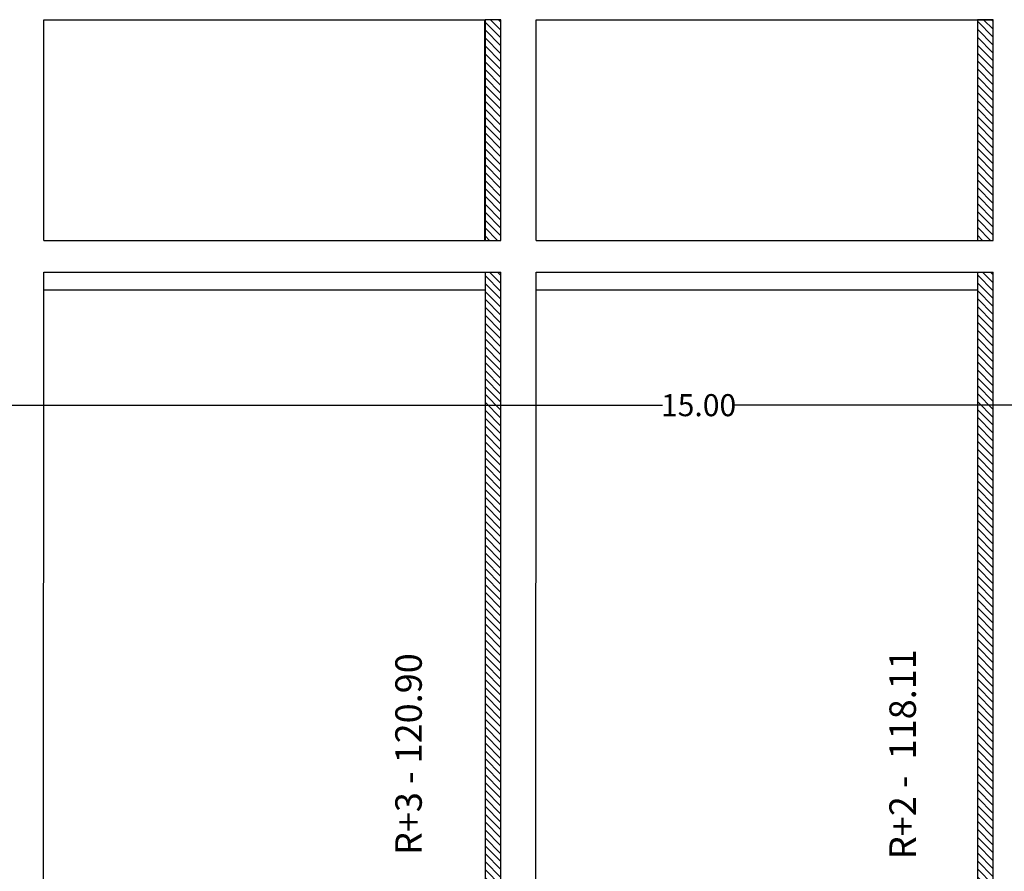
# Model space of a CAD drawing. Units: metres. Extents: x 2465 to 2933, y 1066 to 1430.
# Drawn here: x 2508 to 2514, y 1324 to 1329 of the extents above; entities that cross this region are included whole.
import ezdxf

# ---------------------------------------------------------------- set-up
doc = ezdxf.new("R2010")
doc.units = ezdxf.units.M
for name, color, linetype in [('AA-MAC-CP-000', 20, 'Continuous'), ('AA-MAC-NC-000', 123, 'Continuous'), ('AB-MEN-NC-000', 30, 'Continuous')]:
    doc.layers.add(name, color=color, linetype=linetype)
doc.styles.get("Standard").update_dxf_attribs({"font": 'arial.ttf'})
doc.dimstyles.new('COT INT 50E', dxfattribs={"dimscale": 0.5, "dimtxt": 0.25, "dimasz": 0.1, "dimexe": 0.1, "dimexo": 0.2, "dimgap": 0, "dimtad": 0, "dimdec": 0, "dimlfac": 100, "dimrnd": 0.01, "dimzin": 0, "dimdsep": 46, "dimtxsty": 'Standard', "dimblk": 'OBLIQUE', "dimcen": 0, "dimdle": 0.15, "dimclre": 256, "dimclrt": 3, "dimazin": 0, "dimtfac": 1, "dimtdec": 0, "dimtofl": 0, "dimtmove": 1, "dimatfit": 2, "dimldrblk": 'OBLIQUE', "dimfxl": 1, "dimtolj": 1, "dimtzin": 0, "dimarcsym": 0})

# ---------------------------------------------------------------- blocks, each defined once
blk = doc.blocks.new('_OBLIQUE')
at = {"color": 0, "linetype": 'ByBlock'}
blk.add_line((-0.5, -0.5), (0.5, 0.5), dxfattribs=at)
blk = doc.blocks.new('*D175')
at = {"layer": 'AA-MAC-NC-000', "lineweight": -2, "transparency": 16777216}
for p, q in [((2504.3176, 1325.2391), (2504.3176, 1327.1127)), ((2519.2563, 1325.2391), (2519.2563, 1327.1127))]:
    blk.add_line(p, q, dxfattribs=at)
at = {"layer": 'AA-MAC-NC-000', "color": 0, "lineweight": -2, "transparency": 16777216}
for p, q in [((2504.2426, 1327.0627), (2511.5821, 1327.0627)), ((2519.3313, 1327.0627), (2511.9918, 1327.0627))]:
    blk.add_line(p, q, dxfattribs=at)
at = {"layer": 'DEFPOINTS', "color": 0, "transparency": 16777216}
for p in [(2519.2563, 1327.0627), (2504.3176, 1325.1391, 0.0001), (2519.2563, 1325.1391)]:
    blk.add_point(p, dxfattribs=at)
at = {"layer": 'AA-MAC-NC-000', "color": 0, "lineweight": -2, "transparency": 16777216, "xscale": 0.05, "yscale": 0.05, "zscale": 0.05, "rotation": 180}
blk.add_blockref('_OBLIQUE', (2504.3176, 1327.0627), dxfattribs=at)
at = {"layer": 'AA-MAC-NC-000', "color": 0, "lineweight": -2, "transparency": 16777216, "xscale": 0.05, "yscale": 0.05, "zscale": 0.05}
blk.add_blockref('_OBLIQUE', (2519.2563, 1327.0627), dxfattribs=at)
at = {"layer": 'AA-MAC-NC-000', "color": 3, "transparency": 16777216, "insert": (2511.7869, 1327.0627), "char_height": 0.125, "attachment_point": 5}
blk.add_mtext('\\A1;15.00', dxfattribs=at)

msp = doc.modelspace()

# ---------------------------------------------------------------- hatches: boundary and pattern name
at = {"layer": 'AA-MAC-CP-000'}
h = msp.add_hatch(dxfattribs=at)
h.set_pattern_fill('ANSI31', color=256, scale=0.01)
h.set_pattern_definition([(315, (2580.88844, 1338.53268), (0.02245064, 0.02245064), [])])
h.paths.add_polyline_path([(2510.5765, 1327.817), (2510.6666, 1327.817), (2510.6666, 1321.305), (2510.5765, 1321.305)])
h.paths.add_polyline_path([(2510.6666, 1327.9971), (2510.5765, 1327.9971), (2510.5765, 1329.2482), (2510.6666, 1329.2482)])
h = msp.add_hatch(dxfattribs=at)
h.set_pattern_fill('ANSI31', color=256, scale=0.01)
h.set_pattern_definition([(315, (2578.16858, 1340.724082), (0.02245064, 0.02245064), [])])
h.paths.add_polyline_path([(2513.3665, 1329.2482), (2513.4567, 1329.2482), (2513.4567, 1327.9971), (2513.3665, 1327.9971)])
h.paths.add_polyline_path([(2513.3665, 1327.817), (2513.4567, 1327.817), (2513.4567, 1321.305), (2513.3665, 1321.305)])

# ---------------------------------------------------------------- linework, layer by layer
for p, q in [((2508.0759, 1327.9971), (2508.0762, 1329.2482)), ((2508.0762, 1329.2482), (2510.5763, 1329.2482)), ((2510.5763, 1327.9971), (2510.5763, 1329.2482)), ((2510.8659, 1327.9971), (2510.8662, 1329.2482)), ((2510.8662, 1329.2482), (2513.4566, 1329.2482)), ((2513.4566, 1327.9971), (2513.4566, 1329.2482)), ((2508.0759, 1327.9971), (2510.6664, 1327.9971)), ((2510.8659, 1327.9971), (2513.4566, 1327.9972)), ((2508.0743, 1321.305), (2508.0759, 1327.817)), ((2508.0759, 1327.817), (2510.6666, 1327.817)), ((2510.8643, 1321.305), (2510.8659, 1327.817)), ((2510.8659, 1327.817), (2513.4566, 1327.817))]:
    msp.add_line(p, q, dxfattribs=at)
for points in [[(2510.6664, 1327.9971), (2510.6664, 1329.2482), (2510.5765, 1329.2482), (2510.5765, 1327.9971)], [(2513.4567, 1327.9971), (2513.4567, 1329.2482), (2513.3665, 1329.2482), (2513.3665, 1327.9971), (2513.4567, 1327.9971)], [(2510.5765, 1327.817), (2510.5765, 1321.305), (2510.6666, 1321.305), (2510.6666, 1327.817)], [(2513.3665, 1327.817), (2513.3665, 1321.305), (2513.4566, 1321.305), (2513.4566, 1327.817)]]:
    msp.add_lwpolyline(points, dxfattribs=at)
at = {"layer": 'AB-MEN-NC-000'}
for p, q in [((2508.0759, 1327.7167), (2510.5763, 1327.7168)), ((2510.8659, 1327.7167), (2513.3663, 1327.7168))]:
    msp.add_line(p, q, dxfattribs=at)

# ---------------------------------------------------------------- texts
at = {"char_height": 0.15, "width": 1.698526, "attachment_point": 8, "rotation": 90}
for s, insert in [('{\\fComic Sans MS|b0|i0|c0|p66;R+3 - 120.90}', (2510.2181, 1325.0841)), ('{\\fComic Sans MS|b0|i0|c0|p66;R+2 -  118.11}', (2513.0181, 1325.0841))]:
    msp.add_mtext(s, dxfattribs=dict(at, insert=insert))

# ---------------------------------------------------------------- dimensions: what is measured, and where the dimension line sits
at = {"layer": 'AA-MAC-NC-000', "color": 3}
dim = msp.add_aligned_dim(p1=(2504.3176, 1325.1391, 0.0001), p2=(2519.2563, 1325.1391), distance=1.9236, text='15.00', dimstyle='COT INT 50E', dxfattribs=at)
dim.commit()
dim.dimension.update_dxf_attribs({"geometry": '*D175', "text_midpoint": (2511.7869, 1327.0627)})

doc.saveas('drawing.dxf')
